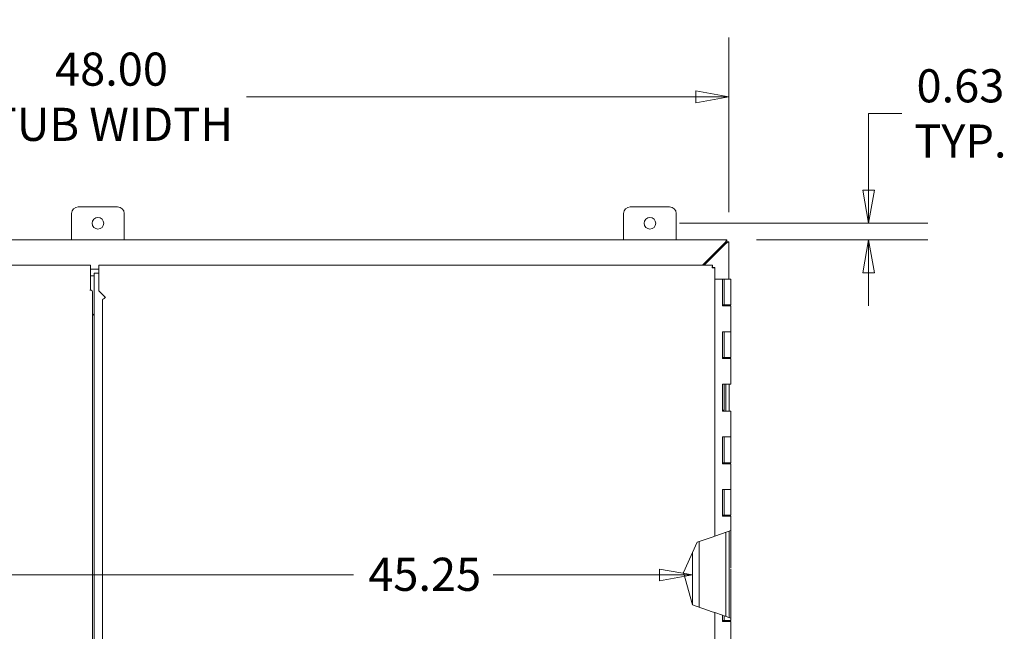
# Model space of a CAD drawing. Units: inches. Extents: x 14 to 291, y 6 to 173.
# Drawn here: x 96 to 133, y 119 to 143 of the extents above; entities that cross this region are included whole.
import ezdxf

# ---------------------------------------------------------------- set-up
doc = ezdxf.new("R2010")
doc.units = ezdxf.units.IN
doc.header["$LTSCALE"] = 18
doc.header["$MEASUREMENT"] = 0
doc.layers.get('0').update_dxf_attribs({"lineweight": 0})
for name, color, linetype, lineweight in [('Dimension (ANSI)', 7, 'Continuous', 5), ('Visible (ANSI)', 7, 'Continuous', 5), ('Visible Narrow (ANSI)', 7, 'Continuous', 5)]:
    doc.layers.add(name, color=color, linetype=linetype, lineweight=lineweight)
doc.styles.add('ROMANS', font='tahoma.ttf')
doc.dimstyles.new('Default (ANSI)', dxfattribs={"dimscale": 18, "dimtxt": 0.07, "dimasz": 0.07, "dimexe": 0.125, "dimexo": 0.0625, "dimgap": 0.031496, "dimtad": 0, "dimtih": 1, "dimtoh": 1, "dimrnd": 1e-08, "dimzin": 0, "dimdsep": 46, "dimtxsty": 'ROMANS', "dimblk": 'Filled-1', "dimcen": 0.09, "dimdle": 0.393701, "dimclrd": 256, "dimclre": 256, "dimclrt": 256, "dimadec": 0, "dimazin": 0, "dimtfac": 1.428571, "dimtofl": 0, "dimtmove": 0, "dimatfit": 3, "dimfxl": 1, "dimtolj": 1, "dimtzin": 0, "dimlwd": -1, "dimlwe": -1, "dimarcsym": 0})

# ---------------------------------------------------------------- blocks, each defined once
blk = doc.blocks.new('Filled-1')
at = {"color": 0}
for p, q in [((0, 0), (-1, 0.179)), ((-1, 0.179), (-1, -0.179)), ((-1, 0), (0, 0)), ((-1, -0.179), (0, 0))]:
    blk.add_line(p, q, dxfattribs=at)
at = {"color": 0, "flags": 128}
blk.add_lwpolyline([(-1, -0.179), (0, 0), (-1, 0.179), (-1, -0.179)], dxfattribs=at)
at = {"color": 0}
blk.add_solid([(-1, -0.179), (0, 0), (-1, 0.179), (-1, -0.179)], dxfattribs=at)
blk = doc.blocks.new('*D6')
at = {"layer": 'Defpoints', "color": 0, "transparency": 16777216}
for p in [(122.762, 139.749), (74.762, 134.237), (122.762, 134.237)]:
    blk.add_point(p, dxfattribs=at)
at = {"layer": 'Dimension (ANSI)', "transparency": 16777216}
for p, q in [((74.762, 135.362), (74.762, 141.999)), ((122.762, 135.362), (122.762, 141.999)), ((76.022, 139.749), (94.134, 139.749)), ((121.502, 139.749), (104.419, 139.749))]:
    blk.add_line(p, q, dxfattribs=at)
at = {"layer": 'Dimension (ANSI)', "transparency": 16777216, "xscale": 1.260000005364418, "yscale": 1.260000005364418, "zscale": 1.260000005364418, "rotation": 180}
blk.add_blockref('Filled-1', (74.762, 139.749), dxfattribs=at)
at = {"layer": 'Dimension (ANSI)', "transparency": 16777216, "xscale": 1.260000005364418, "yscale": 1.260000005364418, "zscale": 1.260000005364418}
blk.add_blockref('Filled-1', (122.762, 139.749), dxfattribs=at)
at = {"layer": 'Dimension (ANSI)', "transparency": 16777216, "insert": (99.277, 139.749), "char_height": 1.26, "attachment_point": 5, "style": 'ROMANS'}
blk.add_mtext('\\A1;48.00\\PTUB WIDTH', dxfattribs=at)
blk = doc.blocks.new('*D12')
at = {"layer": 'Defpoints', "color": 0, "transparency": 16777216}
for p in [(119.762, 134.936), (128.082, 134.936), (122.688, 134.311)]:
    blk.add_point(p, dxfattribs=at)
at = {"layer": 'Dimension (ANSI)', "transparency": 16777216}
for p, q in [((128.082, 136.196), (128.082, 139.115)), ((128.082, 139.115), (129.342, 139.115)), ((120.887, 134.936), (130.332, 134.936)), ((123.813, 134.311), (130.332, 134.311)), ((128.082, 133.051), (128.082, 131.791))]:
    blk.add_line(p, q, dxfattribs=at)
at = {"layer": 'Dimension (ANSI)', "transparency": 16777216, "xscale": 1.260000005364418, "yscale": 1.260000005364418, "zscale": 1.260000005364418}
for p, rotation in [((128.082, 134.936), 270), ((128.082, 134.311), 90)]:
    blk.add_blockref('Filled-1', p, dxfattribs=dict(at, rotation=rotation))
at = {"layer": 'Dimension (ANSI)', "transparency": 16777216, "insert": (131.574, 139.115), "char_height": 1.26, "attachment_point": 5, "style": 'ROMANS'}
blk.add_mtext('\\A1;0.63\\PTYP.', dxfattribs=at)
blk = doc.blocks.new('*D14')
at = {"layer": 'Defpoints', "color": 0, "transparency": 16777216}
for p in [(76.137, 124.654), (121.387, 124.654), (121.387, 121.56)]:
    blk.add_point(p, dxfattribs=at)
at = {"layer": 'Dimension (ANSI)', "transparency": 16777216}
for p, q in [((77.397, 121.56), (108.479, 121.56)), ((120.127, 121.56), (113.798, 121.56))]:
    blk.add_line(p, q, dxfattribs=at)
at = {"layer": 'Dimension (ANSI)', "transparency": 16777216, "xscale": 1.260000005364418, "yscale": 1.260000005364418, "zscale": 1.260000005364418, "rotation": 180}
blk.add_blockref('Filled-1', (76.137, 121.56), dxfattribs=at)
at = {"layer": 'Dimension (ANSI)', "transparency": 16777216, "xscale": 1.260000005364418, "yscale": 1.260000005364418, "zscale": 1.260000005364418}
blk.add_blockref('Filled-1', (121.387, 121.56), dxfattribs=at)
at = {"layer": 'Dimension (ANSI)', "transparency": 16777216, "insert": (109.046, 122.216), "char_height": 1.26, "attachment_point": 1, "style": 'ROMANS'}
blk.add_mtext('\\A1;45.25', dxfattribs=at)

msp = doc.modelspace()

# ---------------------------------------------------------------- linework, layer by layer
at = {"layer": 'Visible (ANSI)'}
for p, q in [((97.762, 134.311), (97.762, 135.311)), ((98.012, 135.561), (99.512, 135.561)), ((99.762, 135.311), (99.762, 134.311)), ((118.762, 134.311), (118.762, 135.311)), ((119.012, 135.561), (120.512, 135.561)), ((120.762, 135.311), (120.762, 134.311)), ((74.836, 134.311), (122.688, 134.311)), ((121.766, 133.342), (122.63, 134.205)), ((122.657, 134.175), (121.824, 133.342)), ((122.688, 134.306), (122.688, 134.311)), ((122.688, 134.306), (122.688, 134.235)), ((122.688, 134.237), (122.76, 134.237)), ((122.762, 134.237), (122.76, 134.237)), ((122.762, 134.237), (122.762, 132.811)), ((91.897, 133.342), (98.48, 133.342)), ((98.48, 133.236), (98.48, 133.342)), ((98.48, 132.393), (98.48, 133.236)), ((98.48, 133.186), (98.795, 133.186)), ((98.615, 132.278), (98.615, 133.036)), ((98.615, 133.036), (98.795, 133.036)), ((98.795, 133.342), (122.148, 133.342)), ((98.795, 133.342), (98.795, 133.236)), ((98.795, 133.236), (98.795, 132.361)), ((122.148, 133.342), (122.148, 133.268)), ((122.159, 133.257), (122.233, 133.257)), ((122.233, 133.257), (122.233, 123.041)), ((98.615, 132.936), (98.48, 132.936)), ((98.48, 132.935), (98.615, 132.935)), ((122.521, 132.811), (122.233, 132.811)), ((122.521, 131.791), (122.521, 132.811)), ((122.521, 132.811), (122.527, 132.811)), ((122.586, 132.811), (122.527, 132.811)), ((122.527, 132.811), (122.527, 131.791)), ((122.586, 132.811), (122.836, 132.811)), ((122.586, 131.831), (122.586, 132.811)), ((122.836, 131.831), (122.836, 132.811)), ((98.448, 132.393), (98.448, 132.393)), ((98.448, 132.393), (98.448, 132.393)), ((98.448, 132.393), (98.48, 132.393)), ((98.504, 132.393), (98.448, 132.393)), ((98.48, 132.393), (98.48, 132.393)), ((98.554, 132.293), (98.554, 100.367)), ((98.615, 132.278), (98.615, 132.079)), ((98.795, 132.361), (99.045, 132.111)), ((98.615, 132.079), (98.615, 131.537)), ((98.94, 100.724), (98.94, 132.023)), ((99.046, 132.111), (99.045, 132.111)), ((99.045, 132.111), (99.046, 132.111)), ((99.046, 132.111), (99.046, 132.111)), ((98.615, 131.537), (98.615, 131.515)), ((98.615, 101.31), (98.615, 131.515)), ((122.701, 131.791), (122.521, 131.791)), ((122.531, 131.791), (122.531, 131.831)), ((122.531, 131.831), (122.586, 131.831)), ((122.836, 131.831), (122.586, 131.831)), ((122.651, 131.791), (122.651, 131.831)), ((122.701, 131.791), (122.836, 131.791)), ((122.771, 131.791), (122.771, 131.831)), ((122.836, 130.811), (122.836, 131.791)), ((98.615, 131.429), (98.585, 131.458)), ((122.521, 129.791), (122.521, 130.811)), ((122.521, 130.811), (122.701, 130.811)), ((122.527, 130.811), (122.527, 129.791)), ((122.586, 129.831), (122.586, 130.811)), ((122.701, 130.811), (122.836, 130.811)), ((122.836, 130.811), (122.701, 130.811)), ((122.836, 129.831), (122.836, 130.811)), ((122.701, 129.791), (122.521, 129.791)), ((122.531, 129.791), (122.531, 129.831)), ((122.531, 129.831), (122.586, 129.831)), ((122.836, 129.831), (122.586, 129.831)), ((122.651, 129.791), (122.651, 129.831)), ((122.701, 129.791), (122.836, 129.791)), ((122.771, 129.791), (122.771, 129.831)), ((122.836, 128.811), (122.836, 129.791)), ((122.521, 128.811), (122.701, 128.811)), ((122.521, 127.791), (122.521, 128.811)), ((122.527, 128.811), (122.527, 127.791)), ((122.586, 127.831), (122.586, 128.811)), ((122.651, 127.791), (122.651, 128.811)), ((122.836, 128.811), (122.701, 128.811)), ((122.771, 127.791), (122.771, 128.811)), ((122.701, 127.791), (122.521, 127.791)), ((122.531, 127.791), (122.531, 127.831)), ((122.531, 127.831), (122.586, 127.831)), ((122.701, 127.791), (122.836, 127.791)), ((122.836, 126.811), (122.836, 127.791)), ((122.521, 125.791), (122.521, 126.811)), ((122.521, 126.811), (122.701, 126.811)), ((122.527, 126.811), (122.527, 125.791)), ((122.586, 125.831), (122.586, 126.811)), ((122.701, 126.811), (122.836, 126.811)), ((122.836, 126.811), (122.701, 126.811)), ((122.836, 125.831), (122.836, 126.811)), ((122.701, 125.791), (122.521, 125.791)), ((122.531, 125.791), (122.531, 125.831)), ((122.531, 125.831), (122.586, 125.831)), ((122.836, 125.831), (122.586, 125.831)), ((122.651, 125.791), (122.651, 125.831)), ((122.701, 125.791), (122.836, 125.791)), ((122.771, 125.791), (122.771, 125.831)), ((122.836, 124.811), (122.836, 125.791)), ((122.521, 123.791), (122.521, 124.811)), ((122.521, 124.811), (122.701, 124.811)), ((122.527, 124.811), (122.527, 123.791)), ((122.586, 123.831), (122.586, 124.811)), ((122.701, 124.811), (122.836, 124.811)), ((122.836, 124.811), (122.701, 124.811)), ((122.836, 123.831), (122.836, 124.811)), ((122.701, 123.791), (122.521, 123.791)), ((122.531, 123.791), (122.531, 123.831)), ((122.531, 123.831), (122.586, 123.831)), ((122.836, 123.831), (122.586, 123.831)), ((122.651, 123.791), (122.651, 123.831)), ((122.701, 123.791), (122.836, 123.791)), ((122.771, 123.791), (122.771, 123.831)), ((122.836, 122.811), (122.836, 123.791)), ((122.834, 123.252), (122.701, 123.205)), ((122.834, 123.252), (122.834, 122.811)), ((121.56, 122.804), (122.128, 123.004)), ((122.233, 123.041), (122.128, 123.004)), ((122.233, 123.041), (122.701, 123.205)), ((122.651, 119.98), (122.651, 123.188)), ((122.771, 119.938), (122.771, 123.23)), ((121.045, 121.654), (121.56, 122.804)), ((121.637, 122.831), (121.637, 120.337)), ((122.834, 122.811), (122.834, 121.831)), ((122.834, 122.811), (122.836, 122.811)), ((122.836, 122.811), (122.834, 122.811)), ((122.836, 121.831), (122.836, 122.811)), ((121.387, 120.424), (121.387, 122.419)), ((122.836, 121.831), (122.834, 121.831)), ((122.834, 121.791), (122.834, 120.811)), ((122.834, 121.791), (122.836, 121.791)), ((122.836, 120.811), (122.836, 121.791)), ((121.384, 120.426), (121.045, 121.654)), ((122.834, 120.811), (122.834, 119.916)), ((122.834, 120.811), (122.836, 120.811)), ((122.836, 120.811), (122.834, 120.811)), ((122.836, 119.831), (122.836, 120.811)), ((122.128, 120.164), (121.384, 120.426)), ((122.128, 120.164), (122.233, 120.127)), ((122.233, 120.127), (122.233, 99.364)), ((122.521, 120.026), (122.233, 120.127)), ((122.527, 120.024), (122.521, 120.026)), ((122.521, 119.791), (122.521, 120.026)), ((122.586, 120.003), (122.527, 120.024)), ((122.527, 120.024), (122.527, 119.791)), ((122.586, 120.003), (122.834, 119.916)), ((122.586, 119.831), (122.586, 120.003)), ((122.701, 119.791), (122.521, 119.791)), ((122.531, 119.791), (122.531, 119.831)), ((122.531, 119.831), (122.586, 119.831)), ((122.836, 119.831), (122.586, 119.831)), ((122.651, 119.791), (122.651, 119.831)), ((122.701, 119.791), (122.836, 119.791)), ((122.771, 119.791), (122.771, 119.831)), ((122.836, 118.811), (122.836, 119.791))]:
    msp.add_line(p, q, dxfattribs=at)
for centre in [(98.762, 134.936), (119.762, 134.936)]:
    msp.add_circle(centre, 0.219, dxfattribs=at)
for centre, start, end in [((98.012, 135.311), 90, 180), ((99.512, 135.311), 0, 90), ((119.012, 135.311), 90, 180), ((120.512, 135.311), 0, 90)]:
    msp.add_arc(centre, 0.25, start, end, dxfattribs=at)
for points, knots in [([(122.63, 134.205), (122.646, 134.242), (122.662, 134.278), (122.679, 134.297), (122.682, 134.301), (122.685, 134.304), (122.688, 134.306)], [0, 0, 0, 0, 1.050506, 1.050506, 1.050506, 1.263181, 1.263181, 1.263181, 1.263181]), ([(122.76, 134.237), (122.751, 134.221), (122.722, 134.204), (122.687, 134.188), (122.677, 134.184), (122.667, 134.179), (122.657, 134.175)], [0, 0, 0, 0, 1.051805, 1.051805, 1.051805, 1.338255, 1.338255, 1.338255, 1.338255]), ([(122.145, 133.338), (122.141, 133.331), (122.138, 133.313), (122.134, 133.288), (122.132, 133.272), (122.13, 133.254), (122.128, 133.236)], [-0.8395462, -0.8395462, -0.8395462, -0.8395462, -0.3275189, -0.3275189, -0.3275189, 0, 0, 0, 0]), ([(122.128, 133.236), (122.134, 133.251), (122.14, 133.265), (122.146, 133.267), (122.147, 133.268), (122.147, 133.268), (122.148, 133.268)], [0, 0, 0, 0, 0.91101, 0.91101, 0.91101, 1, 1, 1, 1]), ([(122.128, 133.236), (122.143, 133.243), (122.157, 133.249), (122.159, 133.255), (122.159, 133.255), (122.159, 133.256), (122.159, 133.257)], [0, 0, 0, 0, 0.91101, 0.91101, 0.91101, 1, 1, 1, 1]), ([(122.23, 133.253), (122.223, 133.25), (122.204, 133.246), (122.179, 133.243), (122.164, 133.241), (122.146, 133.239), (122.128, 133.236)], [-0.8395462, -0.8395462, -0.8395462, -0.8395462, -0.3275189, -0.3275189, -0.3275189, 0, 0, 0, 0]), ([(99.045, 132.111), (99.008, 132.091), (98.972, 132.072), (98.954, 132.052), (98.945, 132.042), (98.94, 132.033), (98.94, 132.023)], [0, 0, 0, 0, 1.056331, 1.056331, 1.056331, 1.570796, 1.570796, 1.570796, 1.570796])]:
    msp.add_open_spline(points, degree=3, knots=knots, dxfattribs=at)
for points in [[(122.688, 134.235), (122.669, 134.231), (122.65, 134.219), (122.63, 134.205)], [(122.657, 134.175), (122.671, 134.195), (122.684, 134.215), (122.687, 134.235)], [(122.148, 133.342), (122.147, 133.342), (122.146, 133.34), (122.145, 133.338)], [(122.233, 133.257), (122.233, 133.255), (122.232, 133.254), (122.23, 133.253)], [(98.553, 132.343), (98.549, 132.359), (98.53, 132.376), (98.504, 132.393)], [(98.585, 131.458), (98.583, 131.461), (98.582, 131.464), (98.58, 131.467)]]:
    msp.add_open_spline(points, degree=3, dxfattribs=at)
at = {"layer": 'Visible Narrow (ANSI)'}
msp.add_arc((98.585, 131.498), 0.0313, 180, 261.1267, dxfattribs=at)
msp.add_open_spline([(98.554, 132.293), (98.554, 132.296), (98.554, 132.298), (98.553, 132.314), (98.553, 132.329), (98.553, 132.343)], degree=3, knots=[0.4558203, 0.4558203, 0.4558203, 0.4558203, 0.4755125, 0.4755125, 0.5821677, 0.5821677, 0.5821677, 0.5821677], dxfattribs=at)

# ---------------------------------------------------------------- dimensions: what is measured, and where the dimension line sits
at = {"layer": 'Dimension (ANSI)'}
for base, p1, p2, angle, text, override, picture, middle in [((122.762, 139.749), (74.762, 134.237), (122.762, 134.237), 180, '<>\\PTUB WIDTH', {"dimgap": 0.031496, "dimtih": 0, "dimtoh": 0, "dimdec": 2, "dimtol": 0, "dimlim": 0, "dimtp": 0, "dimtm": 0, "dimtdec": 2, "dimatfit": 1}, '*D6', (99.277, 139.749)), ((128.082157982, 134.935747105), (122.688484844, 134.310747105), (119.762484844, 134.935747105), 90, '<>\\PTYP.', {"dimgap": 0.031496, "dimdec": 2, "dimtol": 0, "dimlim": 0, "dimtp": 0, "dimtm": 0, "dimtdec": 2, "dimatfit": 1}, '*D12', (131.57357335, 139.114933151))]:
    dim = msp.add_linear_dim(base=base, p1=p1, p2=p2, angle=angle, text=text, dimstyle='Default (ANSI)', override=override, dxfattribs=at)
    dim.commit()
    dim.dimension.update_dxf_attribs({"geometry": picture, "text_midpoint": middle, "dimtype": 160})
dim = msp.add_linear_dim(base=(121.387, 121.56), p1=(76.137, 124.654), p2=(121.387, 124.654), angle=180, dimstyle='Default (ANSI)', override={"dimgap": 0.031496, "dimtih": 0, "dimtoh": 0, "dimdec": 2, "dimse1": 1, "dimse2": 1, "dimtol": 0, "dimlim": 0, "dimtp": 0, "dimtm": 0, "dimtdec": 2, "dimatfit": 1}, dxfattribs=at)
dim.commit()
dim.dimension.update_dxf_attribs({"geometry": '*D14', "text_midpoint": (111.138, 121.56), "dimtype": 160})

doc.saveas('drawing.dxf')
